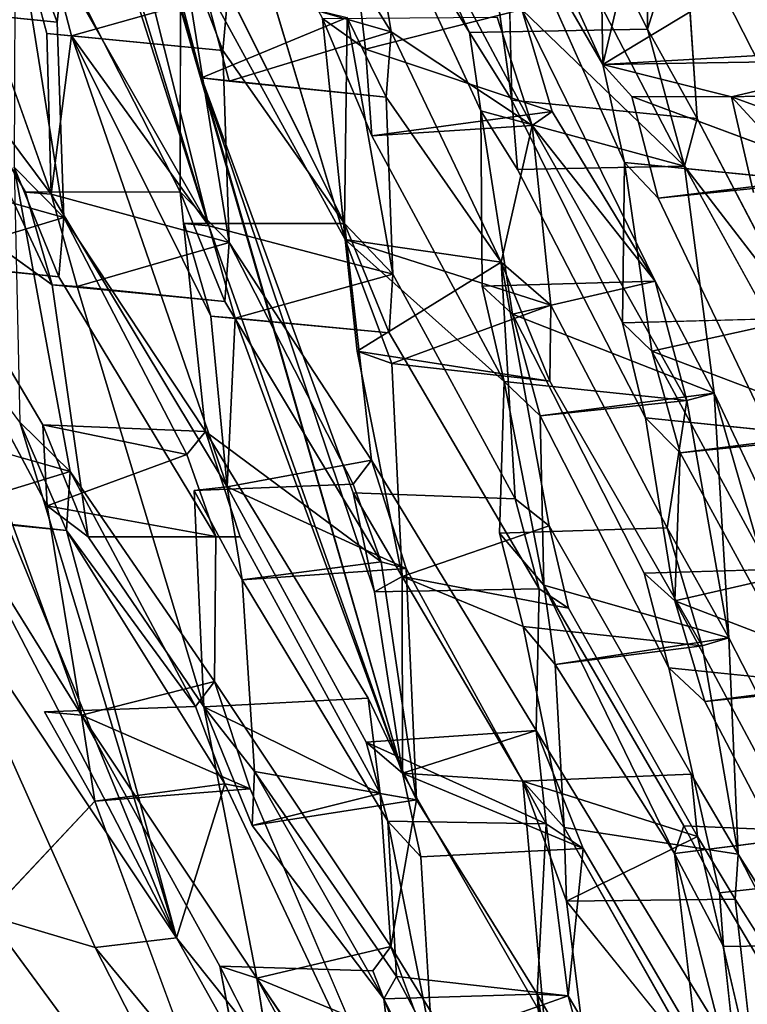
# Model space of a CAD drawing. Units: inches. Extents: x -10.4 to 10.2, y -10.1 to 10.2.
# Drawn here: x -8.9 to -7.8, y -6.4 to -5 of the extents above; entities that cross this region are included whole.
import ezdxf

# ---------------------------------------------------------------- set-up
doc = ezdxf.new("R2010")
doc.units = ezdxf.units.IN
doc.header["$MEASUREMENT"] = 0
doc.layers.add('SEAT-SEAT', color=5, linetype='Continuous')

msp = doc.modelspace()

# ---------------------------------------------------------------- linework, layer by layer
at = {"layer": 'SEAT-SEAT'}
for points in [[(-8.6076, -5.069, 28.1817), (-8.9155, -4.0152, 28.1942), (-8.8484, -4.2469, 28.1742)], [(-8.3231, -6.0553, 28.4379), (-8.9155, -4.0152, 28.1942), (-8.6076, -5.069, 28.1817)], [(-8.9155, -4.0152, 28.1942), (-8.3231, -6.0553, 28.4379), (-8.5974, -5.2791, 28.4145)], [(-8.9155, -4.0152, 28.1942), (-8.5974, -5.2791, 28.4145), (-8.8267, -4.526, 28.3878)], [(-8.6076, -5.069, 28.1817), (-8.8484, -4.2469, 28.1742), (-8.646, -4.923, 28.153)], [(-8.5974, -5.2791, 28.4145), (-8.7912, -4.6735, 28.4202), (-8.8267, -4.526, 28.3878)], [(-8.8209, -5.234, 29.2037), (-8.9779, -5.0238, 29.5323), (-9.0353, -4.6307, 29.2981)], [(-8.228, -5.0048, 26.5487), (-8.3705, -4.7719, 26.8449), (-8.4075, -4.624, 26.8121)], [(-8.4006, -4.6324, 28.1203), (-8.4034, -4.8999, 28.4291), (-8.339, -5.0042, 28.3089)], [(-8.7912, -4.6735, 28.4202), (-8.5974, -5.2791, 28.4145), (-8.8264, -4.8777, 28.7935)], [(-8.0393, -5.0503, 25.7759), (-8.2126, -4.6684, 26.0189), (-8.0432, -4.7911, 25.4122)], [(-8.0393, -5.0503, 25.7759), (-8.1747, -4.8163, 26.0522), (-8.2126, -4.6684, 26.0189)], [(-8.1281, -4.6987, 27.1219), (-7.9757, -5.0002, 26.9033), (-7.9766, -4.7234, 26.5656)], [(-8.4362, -4.985, 27.3938), (-8.4042, -5.2985, 27.685), (-8.5764, -4.7242, 27.6342)], [(-7.9757, -5.0002, 26.9033), (-7.9248, -4.8375, 26.4932), (-7.9766, -4.7234, 26.5656)], [(-8.2118, -5.1158, 26.6345), (-8.3705, -4.7719, 26.8449), (-8.228, -5.0048, 26.5487)], [(-7.9983, -4.8789, 25.3299), (-8.0393, -5.0503, 25.7759), (-8.0432, -4.7911, 25.4122)], [(-8.1682, -5.101, 26.4238), (-8.2085, -4.8104, 26.1946), (-8.1747, -4.8163, 26.0522)], [(-8.1747, -4.8163, 26.0522), (-8.0393, -5.0503, 25.7759), (-8.0085, -5.1891, 25.8444)], [(-8.8731, -5.1959, 30.4265), (-8.803, -5.2672, 30.2652), (-8.872, -4.8335, 30.0284)], [(-8.803, -5.2672, 30.2652), (-8.8121, -4.9901, 29.9891), (-8.872, -4.8335, 30.0284)], [(-7.9757, -5.0002, 26.9033), (-7.9057, -5.1267, 26.7811), (-7.9248, -4.8375, 26.4932)], [(-8.8264, -4.8777, 28.7935), (-8.5974, -5.2791, 28.4145), (-8.7922, -5.0098, 28.8218)], [(-8.7922, -5.0098, 28.8218), (-8.5699, -4.9467, 29.0856), (-8.8264, -4.8777, 28.7935)], [(-8.6375, -4.8737, 29.2472), (-8.6379, -5.231, 29.6498), (-8.5685, -5.3026, 29.4884)], [(-8.5775, -5.0303, 29.2079), (-8.6375, -4.8737, 29.2472), (-8.5685, -5.3026, 29.4884)], [(-7.8178, -4.916, 24.5039), (-8.0393, -5.0503, 25.7759), (-7.9983, -4.8789, 25.3299)], [(-8.4034, -4.8999, 28.4291), (-8.6076, -4.9271, 28.0071), (-8.339, -5.0042, 28.3089)], [(-9.0176, -4.9694, 29.6147), (-8.8121, -4.9901, 29.9891), (-8.8036, -4.9062, 29.867)], [(-8.6076, -5.069, 28.1817), (-8.646, -4.923, 28.153), (-8.4015, -4.9837, 28.5167)], [(-8.339, -5.0042, 28.3089), (-8.6076, -4.9271, 28.0071), (-8.5687, -5.074, 28.0393)], [(-7.8178, -4.916, 24.5039), (-7.5414, -5.0217, 23.2227), (-8.0393, -5.0503, 25.7759)], [(-8.7922, -5.0098, 28.8218), (-8.5775, -5.0303, 29.2079), (-8.5699, -4.9467, 29.0856)], [(-8.5775, -5.0303, 29.2079), (-8.4051, -5.2756, 28.8728), (-8.5699, -4.9467, 29.0856)], [(-9.0533, -4.9662, 29.7423), (-8.8121, -4.9901, 29.9891), (-9.0176, -4.9694, 29.6147)], [(-8.4015, -4.9837, 28.5167), (-8.3462, -5.0964, 28.4451), (-8.6076, -5.069, 28.1817)], [(-8.3368, -5.3476, 28.711), (-8.4015, -4.9837, 28.5167), (-8.4051, -5.2756, 28.8728)], [(-8.3368, -5.3476, 28.711), (-8.3462, -5.0964, 28.4451), (-8.4015, -4.9837, 28.5167)], [(-8.3755, -5.0284, 27.2011), (-8.1111, -5.1169, 27.5822), (-8.1537, -4.9724, 27.5707)], [(-8.1537, -4.9724, 27.5707), (-8.1111, -5.1169, 27.5822), (-7.965, -5.3577, 27.3211)], [(-8.8271, -5.0064, 28.9494), (-8.5775, -5.0303, 29.2079), (-8.7922, -5.0098, 28.8218)], [(-8.8209, -5.234, 29.2037), (-8.8271, -5.0064, 28.9494), (-8.7922, -5.0098, 28.8218)], [(-8.5714, -5.6491, 28.8062), (-8.8209, -5.234, 29.2037), (-8.7922, -5.0098, 28.8218)], [(-8.5944, -5.4074, 28.5715), (-8.5714, -5.6491, 28.8062), (-8.7922, -5.0098, 28.8218)], [(-8.339, -5.0042, 28.3089), (-8.5687, -5.074, 28.0393), (-8.3462, -5.0964, 28.4451)], [(-8.339, -5.0042, 28.3089), (-8.3462, -5.0964, 28.4451), (-8.1834, -5.3307, 28.1233)], [(-8.339, -5.0042, 28.3089), (-8.1834, -5.3307, 28.1233), (-8.1393, -5.1367, 27.7153)], [(-9.047, -5.1988, 29.992), (-8.9779, -5.0238, 29.5323), (-8.8195, -5.3627, 29.3594)], [(-8.9779, -5.0238, 29.5323), (-8.857, -5.2314, 29.3347), (-8.8195, -5.3627, 29.3594)], [(-8.857, -5.2314, 29.3347), (-8.9779, -5.0238, 29.5323), (-8.8209, -5.234, 29.2037)], [(-8.0393, -5.0503, 25.7759), (-7.5414, -5.0217, 23.2227), (-7.8569, -5.0962, 24.9871)], [(-7.5414, -5.0217, 23.2227), (-7.6865, -5.1581, 24.2361), (-7.8569, -5.0962, 24.9871)], [(-8.3755, -5.0284, 27.2011), (-8.3666, -5.1513, 27.3326), (-8.1111, -5.1169, 27.5822)], [(-7.9979, -5.0957, 25.6541), (-8.0393, -5.0503, 25.7759), (-7.8569, -5.0962, 24.9871)], [(-8.6076, -5.069, 28.1817), (-8.3626, -5.798, 28.217), (-8.3231, -6.0553, 28.4379)], [(-8.3929, -5.6578, 28.1361), (-8.3626, -5.798, 28.217), (-8.6076, -5.069, 28.1817)], [(-8.3462, -5.0964, 28.4451), (-8.5687, -5.074, 28.0393), (-8.6076, -5.069, 28.1817)], [(-9.0401, -5.3211, 31.1389), (-9.265, -5.0909, 31.5975), (-8.6433, -6.2885, 30.9324)], [(-9.0096, -5.7392, 31.3363), (-8.6433, -6.2885, 30.9324), (-9.265, -5.0909, 31.5975)], [(-7.6968, -5.2078, 26.0201), (-7.9979, -5.0957, 25.6541), (-7.9608, -5.2397, 25.7055)], [(-7.818, -5.138, 24.8641), (-7.5837, -5.0897, 25.3641), (-7.8569, -5.0962, 24.9871)], [(-7.8569, -5.0962, 24.9871), (-7.6865, -5.1581, 24.2361), (-7.818, -5.138, 24.8641)], [(-8.1111, -5.1169, 27.5822), (-8.3666, -5.1513, 27.3326), (-8.1393, -5.1367, 27.7153)], [(-8.1602, -5.1991, 26.5321), (-8.2118, -5.1158, 26.6345), (-7.9235, -5.1945, 26.9421)], [(-8.2101, -5.3645, 26.9831), (-8.2118, -5.1158, 26.6345), (-8.1672, -5.4045, 26.8601)], [(-8.1111, -5.1169, 27.5822), (-8.1393, -5.1367, 27.7153), (-7.965, -5.3577, 27.3211)], [(-8.1129, -5.3917, 27.9333), (-8.1393, -5.1367, 27.7153), (-8.1834, -5.3307, 28.1233)], [(-8.1393, -5.1367, 27.7153), (-7.9199, -5.5266, 27.3678), (-7.965, -5.3577, 27.3211)], [(-7.7575, -5.4098, 26.5566), (-7.9057, -5.1267, 26.7811), (-7.9235, -5.1945, 26.9421)], [(-7.9695, -5.4569, 26.0836), (-8.0112, -5.4165, 26.2066), (-8.0085, -5.1891, 25.8444)], [(-7.9608, -5.2397, 25.7055), (-8.0085, -5.1891, 25.8444), (-7.733, -5.2165, 26.1868)], [(-9.0109, -5.33, 30.0196), (-8.803, -5.2672, 30.2652), (-9.047, -5.1988, 29.992)], [(-8.794, -5.6272, 30.6573), (-8.8731, -5.1959, 30.4265), (-8.8654, -5.5573, 30.8187)], [(-7.7115, -5.5786, 26.6035), (-7.7575, -5.4098, 26.5566), (-7.9235, -5.1945, 26.9421)], [(-7.6968, -5.2078, 26.0201), (-7.9608, -5.2397, 25.7055), (-7.733, -5.2165, 26.1868)], [(-8.7842, -5.3652, 29.2319), (-8.5685, -5.3026, 29.4884), (-8.8209, -5.234, 29.2037)], [(-9.0109, -5.33, 30.0196), (-8.8099, -5.3512, 30.387), (-8.803, -5.2672, 30.2652)], [(-8.6019, -5.5709, 29.9282), (-8.803, -5.2672, 30.2652), (-8.6285, -5.6033, 30.0594)], [(-8.5602, -5.41, 28.4435), (-8.3368, -5.3476, 28.711), (-8.5974, -5.2791, 28.4145)], [(-8.5974, -5.2791, 28.4145), (-8.3231, -6.0553, 28.4379), (-8.5602, -5.41, 28.4435)], [(-8.7842, -5.3652, 29.2319), (-8.5746, -5.3863, 29.6103), (-8.5685, -5.3026, 29.4884)], [(-8.3928, -5.6456, 29.2838), (-8.367, -5.6114, 29.1492), (-8.5685, -5.3026, 29.4884)], [(-8.1834, -5.3307, 28.1233), (-8.3871, -5.4567, 27.8326), (-8.4042, -5.2985, 27.685)], [(-8.1129, -5.3917, 27.9333), (-8.4042, -5.2985, 27.685), (-8.338, -5.4743, 27.6624)], [(-8.1834, -5.3307, 28.1233), (-8.4042, -5.2985, 27.685), (-8.1129, -5.3917, 27.9333)], [(-9.0469, -5.3277, 30.1471), (-8.8099, -5.3512, 30.387), (-9.0109, -5.33, 30.0196)], [(-9.0401, -5.3211, 31.1389), (-8.6433, -6.2885, 30.9324), (-8.8654, -5.5573, 30.8187)], [(-8.7776, -5.9731, 30.0054), (-9.0349, -5.5592, 30.3902), (-9.0109, -5.33, 30.0196)], [(-8.8267, -5.6759, 29.787), (-8.7776, -5.9731, 30.0054), (-9.0109, -5.33, 30.0196)], [(-8.3871, -5.4567, 27.8326), (-8.1834, -5.3307, 28.1233), (-8.1144, -5.4994, 28.0796)], [(-8.115, -5.7046, 28.3502), (-8.1834, -5.3307, 28.1233), (-8.1634, -5.6662, 28.4788)], [(-8.5602, -5.41, 28.4435), (-8.3418, -5.4309, 28.8332), (-8.3368, -5.3476, 28.711)], [(-8.1672, -5.4045, 26.8601), (-7.965, -5.3577, 27.3211), (-8.2101, -5.3645, 26.9831)], [(-8.1672, -5.4045, 26.8601), (-7.8814, -5.5163, 27.2013), (-7.965, -5.3577, 27.3211)], [(-8.8195, -5.3627, 29.3594), (-8.5746, -5.3863, 29.6103), (-8.7842, -5.3652, 29.2319)], [(-8.1129, -5.3917, 27.9333), (-8.338, -5.4743, 27.6624), (-8.1144, -5.4994, 28.0796)], [(-8.5944, -5.4074, 28.5715), (-8.3418, -5.4309, 28.8332), (-8.5602, -5.41, 28.4435)], [(-8.5602, -5.41, 28.4435), (-8.5714, -5.6491, 28.8062), (-8.5944, -5.4074, 28.5715)], [(-7.8814, -5.5163, 27.2013), (-8.1672, -5.4045, 26.8601), (-8.1281, -5.5487, 26.9103)], [(-7.9695, -5.4569, 26.0836), (-7.7575, -5.4098, 26.5566), (-8.0112, -5.4165, 26.2066)], [(-7.7575, -5.4098, 26.5566), (-7.9695, -5.4569, 26.0836), (-7.6748, -5.5688, 26.4369)], [(-8.3871, -5.4567, 27.8326), (-8.338, -5.4743, 27.6624), (-8.3234, -5.7764, 28.034)], [(-8.1144, -5.4994, 28.0796), (-8.338, -5.4743, 27.6624), (-8.3871, -5.4567, 27.8326)], [(-7.6748, -5.5688, 26.4369), (-7.9695, -5.4569, 26.0836), (-7.9295, -5.6008, 26.1342)], [(-8.1226, -5.7888, 27.2493), (-8.1855, -5.7147, 27.3963), (-8.1789, -5.4997, 27.0487)], [(-8.1281, -5.5487, 26.9103), (-8.1789, -5.4997, 27.0487), (-7.9199, -5.5266, 27.3678)], [(-8.1789, -5.4997, 27.0487), (-8.1281, -5.5487, 26.9103), (-8.1226, -5.7888, 27.2493)], [(-8.1281, -5.5487, 26.9103), (-7.9199, -5.5266, 27.3678), (-7.8814, -5.5163, 27.2013)], [(-7.8607, -5.8632, 27.6023), (-7.9199, -5.5266, 27.3678), (-7.9479, -5.7072, 27.7232)], [(-7.8607, -5.8632, 27.6023), (-7.8814, -5.5163, 27.2013), (-7.9199, -5.5266, 27.3678)], [(-7.9295, -5.6008, 26.1342), (-7.9789, -5.5515, 26.2729), (-7.7115, -5.5786, 26.6035)], [(-7.9373, -5.8107, 26.5056), (-7.9789, -5.5515, 26.2729), (-7.9295, -5.6008, 26.1342)], [(-8.9963, -5.6895, 30.4177), (-8.794, -5.6272, 30.6573), (-9.0349, -5.5592, 30.3902)], [(-8.8654, -5.5573, 30.8187), (-8.6433, -6.2885, 30.9324), (-8.7992, -5.7113, 30.7788)], [(-8.6285, -5.6033, 30.0594), (-8.8328, -5.5612, 29.6623), (-8.6019, -5.5709, 29.9282)], [(-8.6285, -5.6033, 30.0594), (-8.8267, -5.6759, 29.787), (-8.8328, -5.5612, 29.6623)], [(-7.7115, -5.5786, 26.6035), (-7.6748, -5.5688, 26.4369), (-7.9295, -5.6008, 26.1342)], [(-8.6285, -5.6033, 30.0594), (-8.5874, -5.7198, 30.0606), (-8.8267, -5.6759, 29.787)], [(-8.5714, -5.6491, 28.8062), (-8.3176, -5.7651, 29.1673), (-8.367, -5.6114, 29.1492)], [(-8.9963, -5.6895, 30.4177), (-8.7992, -5.7113, 30.7788), (-8.794, -5.6272, 30.6573)], [(-8.6164, -5.9608, 30.4656), (-8.794, -5.6272, 30.6573), (-8.7992, -5.7113, 30.7788)], [(-8.794, -5.6272, 30.6573), (-8.6164, -5.9608, 30.4656), (-8.5896, -5.9254, 30.3282)], [(-8.55, -5.7812, 28.9091), (-8.3176, -5.7651, 29.1673), (-8.5714, -5.6491, 28.8062)], [(-9.0325, -5.6882, 30.545), (-8.7992, -5.7113, 30.7788), (-8.9963, -5.6895, 30.4177)], [(-8.0878, -5.8213, 28.4056), (-8.115, -5.7046, 28.3502), (-8.3234, -5.7764, 28.034)], [(-8.7992, -5.7113, 30.7788), (-8.6433, -6.2885, 30.9324), (-8.5746, -6.0702, 30.4632)], [(-8.6164, -5.9608, 30.4656), (-8.7992, -5.7113, 30.7788), (-8.5746, -6.0702, 30.4632)], [(-8.9112, -6.257, 30.9024), (-8.7586, -6.3026, 30.952), (-9.0096, -5.7392, 31.3363)], [(-8.7586, -6.3026, 30.952), (-8.6433, -6.2885, 30.9324), (-9.0096, -5.7392, 31.3363)], [(-8.55, -5.7812, 28.9091), (-8.353, -5.7555, 29.282), (-8.3176, -5.7651, 29.1673)], [(-8.3176, -5.7651, 29.1673), (-8.353, -5.7555, 29.282), (-8.3032, -6.0929, 29.5489)], [(-7.9804, -5.7715, 26.6286), (-7.9373, -5.8107, 26.5056), (-7.735, -5.7647, 26.9674)], [(-7.735, -5.7647, 26.9674), (-7.9373, -5.8107, 26.5056), (-7.6487, -5.9217, 26.8478)], [(-8.3231, -6.0553, 28.4379), (-8.3626, -5.798, 28.217), (-8.3234, -5.7764, 28.034)], [(-8.1523, -6.0666, 27.796), (-8.3231, -6.0553, 28.4379), (-8.3234, -5.7764, 28.034)], [(-8.1066, -5.901, 27.3564), (-8.1226, -5.7888, 27.2493), (-7.9378, -6.169, 27.0891)], [(-8.1226, -5.7888, 27.2493), (-8.1066, -5.901, 27.3564), (-7.8607, -5.8632, 27.6023)], [(-7.9378, -6.169, 27.0891), (-8.1226, -5.7888, 27.2493), (-7.9242, -6.1299, 26.9695)], [(-7.6487, -5.9217, 26.8478), (-7.9373, -5.8107, 26.5056), (-7.8948, -5.9538, 26.5561)], [(-8.1066, -5.901, 27.3564), (-8.152, -5.8472, 27.4586), (-7.8986, -5.8748, 27.7655)], [(-8.0939, -6.132, 27.6639), (-8.152, -5.8472, 27.4586), (-8.1066, -5.901, 27.3564)], [(-7.8607, -5.8632, 27.6023), (-8.1066, -5.901, 27.3564), (-7.8986, -5.8748, 27.7655)], [(-7.8473, -6.1701, 27.9931), (-7.8607, -5.8632, 27.6023), (-7.8986, -5.8748, 27.7655)], [(-7.8948, -5.9538, 26.5561), (-7.9458, -5.9057, 26.6946), (-7.6859, -5.9325, 27.0142)], [(-8.7776, -5.9731, 30.0054), (-8.5388, -6.0774, 30.3498), (-8.5896, -5.9254, 30.3282)], [(-7.8948, -5.9538, 26.5561), (-7.6859, -5.9325, 27.0142), (-7.6487, -5.9217, 26.8478)], [(-8.6044, -5.9609, 29.3599), (-8.3718, -5.9489, 29.6006), (-8.3546, -6.084, 29.7182)], [(-8.6044, -5.9609, 29.3599), (-8.3546, -6.084, 29.7182), (-8.5358, -6.1296, 29.3462)], [(-8.7776, -5.9731, 30.0054), (-8.5295, -6.3461, 29.6345), (-8.5816, -6.3289, 29.8007)], [(-8.5388, -6.0774, 30.3498), (-8.7776, -5.9731, 30.0054), (-8.7591, -6.0947, 30.1074)], [(-8.1337, -5.9946, 28.81), (-8.1194, -6.1272, 28.9399), (-8.3746, -6.0113, 28.5727)], [(-8.3746, -6.0113, 28.5727), (-8.3231, -6.0553, 28.4379), (-8.1337, -5.9946, 28.81)], [(-8.1337, -5.9946, 28.81), (-8.3231, -6.0553, 28.4379), (-8.0669, -6.1622, 28.7983)], [(-8.344, -6.1232, 28.6211), (-8.3746, -6.0113, 28.5727), (-8.1194, -6.1272, 28.9399)], [(-8.5329, -6.0526, 29.2249), (-8.3495, -6.3753, 29.0183), (-8.5358, -6.1296, 29.3462)], [(-8.5358, -6.1296, 29.3462), (-8.3032, -6.0929, 29.5489), (-8.5329, -6.0526, 29.2249)], [(-8.5329, -6.0526, 29.2249), (-8.3317, -6.3433, 28.9041), (-8.3495, -6.3753, 29.0183)], [(-8.1223, -6.4047, 28.2053), (-8.3231, -6.0553, 28.4379), (-8.1523, -6.0666, 27.796)], [(-8.3231, -6.0553, 28.4379), (-8.297, -6.1738, 28.5185), (-8.0669, -6.1622, 28.7983)], [(-7.9139, -6.0565, 28.0818), (-7.9052, -6.1448, 28.1747), (-8.1523, -6.0666, 27.796)], [(-8.7591, -6.0947, 30.1074), (-8.5746, -6.0702, 30.4632), (-8.5388, -6.0774, 30.3498)], [(-8.2228, -6.8168, 30.2687), (-8.5746, -6.0702, 30.4632), (-8.6433, -6.2885, 30.9324)], [(-8.5388, -6.0774, 30.3498), (-8.5746, -6.0702, 30.4632), (-8.2228, -6.8168, 30.2687)], [(-8.0904, -6.2365, 27.8157), (-8.1523, -6.0666, 27.796), (-7.9052, -6.1448, 28.1747)], [(-8.3546, -6.084, 29.7182), (-8.3032, -6.0929, 29.5489), (-8.5358, -6.1296, 29.3462)], [(-8.3393, -6.3009, 29.9596), (-8.3032, -6.0929, 29.5489), (-8.3546, -6.084, 29.7182)], [(-8.9112, -6.257, 30.9024), (-8.7591, -6.0947, 30.1074), (-8.4862, -6.8345, 30.245)], [(-8.344, -6.1232, 28.6211), (-8.297, -6.1738, 28.5185), (-8.2808, -6.4389, 28.859)], [(-8.3317, -6.3433, 28.9041), (-8.344, -6.1232, 28.6211), (-8.2808, -6.4389, 28.859)], [(-8.0884, -6.3709, 29.1713), (-8.1194, -6.1272, 28.9399), (-8.1322, -6.3684, 29.3235)], [(-8.0884, -6.3709, 29.1713), (-8.0669, -6.1622, 28.7983), (-8.1194, -6.1272, 28.9399)], [(-8.0939, -6.132, 27.6639), (-7.9024, -6.4707, 27.447), (-8.0904, -6.2365, 27.8157)], [(-7.7024, -6.1393, 27.3889), (-7.9378, -6.169, 27.0891), (-7.9242, -6.1299, 26.9695)], [(-7.9052, -6.1448, 28.1747), (-7.8516, -6.2338, 28.1036), (-8.0904, -6.2365, 27.8157)], [(-7.9052, -6.1448, 28.1747), (-7.8209, -6.5068, 28.3944), (-7.8516, -6.2338, 28.1036)], [(-7.9378, -6.169, 27.0891), (-7.8681, -6.3012, 27.0216), (-7.8433, -6.5353, 27.3149)], [(-7.9024, -6.4707, 27.447), (-7.9378, -6.169, 27.0891), (-7.8433, -6.5353, 27.3149)], [(-7.8473, -6.1701, 27.9931), (-7.8516, -6.2338, 28.1036), (-7.6537, -6.5479, 27.8256)], [(-7.6647, -6.4605, 27.7329), (-7.8473, -6.1701, 27.9931), (-7.6537, -6.5479, 27.8256)], [(-8.4862, -6.8345, 30.245), (-8.7586, -6.3026, 30.952), (-8.9112, -6.257, 30.9024)], [(-8.376, -6.7659, 30.4245), (-8.6433, -6.2885, 30.9324), (-8.7586, -6.3026, 30.952)], [(-8.376, -6.7659, 30.4245), (-8.2228, -6.8168, 30.2687), (-8.6433, -6.2885, 30.9324)], [(-8.4862, -6.8345, 30.245), (-8.376, -6.7659, 30.4245), (-8.7586, -6.3026, 30.952)], [(-8.5295, -6.3461, 29.6345), (-8.2857, -6.4464, 29.9748), (-8.3393, -6.3009, 29.9596)], [(-8.5816, -6.3289, 29.8007), (-8.5093, -6.4731, 29.7504), (-8.4862, -6.8345, 30.245)], [(-8.2857, -6.4464, 29.9748), (-8.5295, -6.3461, 29.6345), (-8.5093, -6.4731, 29.7504)], [(-8.5295, -6.3461, 29.6345), (-8.3128, -6.6652, 29.3271), (-8.3153, -6.7408, 29.4534)], [(-8.0884, -6.3709, 29.1713), (-8.3317, -6.3433, 28.9041), (-8.2808, -6.4389, 28.859)], [(-8.2808, -6.4389, 28.859), (-8.0499, -6.5097, 29.2344), (-8.0884, -6.3709, 29.1713)], [(-8.1322, -6.3684, 29.3235), (-8.1115, -6.6729, 29.6903), (-8.0748, -6.6872, 29.582)]]:
    msp.add_3dface(points, dxfattribs=at)
for points, invisible_edges in [([(-8.228, -5.0048, 26.5487), (-8.4075, -4.624, 26.8121), (-8.3877, -4.4296, 26.4852)], 12), ([(-8.2085, -4.8104, 26.1946), (-8.228, -5.0048, 26.5487), (-8.3877, -4.4296, 26.4852)], 3), ([(-8.8271, -5.0064, 28.9494), (-8.8209, -5.234, 29.2037), (-9.0353, -4.6307, 29.2981)], 12), ([(-9.0353, -4.6307, 29.2981), (-8.862, -4.8742, 28.9246), (-8.8271, -5.0064, 28.9494)], 13), ([(-8.4006, -4.6324, 28.1203), (-8.339, -5.0042, 28.3089), (-8.3479, -4.746, 28.0488)], 2), ([(-7.9757, -5.0002, 26.9033), (-8.1281, -4.6987, 27.1219), (-8.1316, -4.7933, 27.2723)], 12), ([(-8.4042, -5.2985, 27.685), (-8.6076, -4.9271, 28.0071), (-8.5764, -4.7242, 27.6342)], 2), ([(-8.3479, -4.746, 28.0488), (-8.339, -5.0042, 28.3089), (-8.1393, -5.1367, 27.7153)], 1), ([(-8.1393, -5.1367, 27.7153), (-8.1889, -4.983, 27.7193), (-8.3479, -4.746, 28.0488)], 2), ([(-7.9248, -4.8375, 26.4932), (-7.7758, -5.0462, 26.1392), (-7.9195, -4.7465, 26.3561)], 1), ([(-7.9195, -4.7465, 26.3561), (-7.7758, -5.0462, 26.1392), (-7.7319, -4.8809, 25.7328)], 2), ([(-8.406, -4.7662, 26.9871), (-8.3755, -5.0284, 27.2011), (-8.4362, -4.985, 27.3938)], 12), ([(-8.3705, -4.7719, 26.8449), (-8.3755, -5.0284, 27.2011), (-8.406, -4.7662, 26.9871)], 1), ([(-8.2101, -5.3645, 26.9831), (-8.3755, -5.0284, 27.2011), (-8.3705, -4.7719, 26.8449)], 15), ([(-8.2118, -5.1158, 26.6345), (-8.2101, -5.3645, 26.9831), (-8.3705, -4.7719, 26.8449)], 2), ([(-8.1316, -4.7933, 27.2723), (-8.1537, -4.9724, 27.5707), (-7.9235, -5.1945, 26.9421)], 1), ([(-7.9757, -5.0002, 26.9033), (-8.1316, -4.7933, 27.2723), (-7.9235, -5.1945, 26.9421)], 1), ([(-8.1682, -5.101, 26.4238), (-8.228, -5.0048, 26.5487), (-8.2085, -4.8104, 26.1946)], 2), ([(-8.1682, -5.101, 26.4238), (-8.1747, -4.8163, 26.0522), (-8.0085, -5.1891, 25.8444)], 12), ([(-8.8121, -4.9901, 29.9891), (-9.0533, -4.9662, 29.7423), (-8.872, -4.8335, 30.0284)], 2), ([(-7.9248, -4.8375, 26.4932), (-7.9057, -5.1267, 26.7811), (-7.733, -5.2165, 26.1868)], 2), ([(-7.9248, -4.8375, 26.4932), (-7.733, -5.2165, 26.1868), (-7.7758, -5.0462, 26.1392)], 12), ([(-8.8271, -5.0064, 28.9494), (-8.862, -4.8742, 28.9246), (-8.6375, -4.8737, 29.2472)], 12), ([(-8.5775, -5.0303, 29.2079), (-8.8271, -5.0064, 28.9494), (-8.6375, -4.8737, 29.2472)], 2), ([(-8.8036, -4.9062, 29.867), (-8.6379, -5.231, 29.6498), (-8.6375, -4.8737, 29.2472)], 12), ([(-8.8121, -4.9901, 29.9891), (-8.6379, -5.231, 29.6498), (-8.8036, -4.9062, 29.867)], 1), ([(-8.4042, -5.2985, 27.685), (-8.5687, -5.074, 28.0393), (-8.6076, -4.9271, 28.0071)], 1), ([(-8.4051, -5.2756, 28.8728), (-8.4015, -4.9837, 28.5167), (-8.5699, -4.9467, 29.0856)], 2), ([(-8.3755, -5.0284, 27.2011), (-8.1537, -4.9724, 27.5707), (-8.4362, -4.985, 27.3938)], 2), ([(-8.4362, -4.985, 27.3938), (-8.1889, -4.983, 27.7193), (-8.1393, -5.1367, 27.7153)], 12), ([(-8.1537, -4.9724, 27.5707), (-7.965, -5.3577, 27.3211), (-7.9235, -5.1945, 26.9421)], 2), ([(-8.8121, -4.9901, 29.9891), (-8.803, -5.2672, 30.2652), (-8.6379, -5.231, 29.6498)], 14), ([(-8.4362, -4.985, 27.3938), (-8.3666, -5.1513, 27.3326), (-8.4042, -5.2985, 27.685)], 2), ([(-8.1393, -5.1367, 27.7153), (-8.3666, -5.1513, 27.3326), (-8.4362, -4.985, 27.3938)], 12), ([(-8.5944, -5.4074, 28.5715), (-8.7922, -5.0098, 28.8218), (-8.6325, -5.276, 28.5464)], 2), ([(-8.6325, -5.276, 28.5464), (-8.7922, -5.0098, 28.8218), (-8.5974, -5.2791, 28.4145)], 1), ([(-8.2118, -5.1158, 26.6345), (-8.228, -5.0048, 26.5487), (-7.9757, -5.0002, 26.9033)], 12), ([(-8.228, -5.0048, 26.5487), (-8.1682, -5.101, 26.4238), (-7.9757, -5.0002, 26.9033)], 2), ([(-8.2118, -5.1158, 26.6345), (-7.9757, -5.0002, 26.9033), (-7.9235, -5.1945, 26.9421)], 1), ([(-8.1682, -5.101, 26.4238), (-7.9057, -5.1267, 26.7811), (-7.9757, -5.0002, 26.9033)], 12), ([(-8.4051, -5.2756, 28.8728), (-8.5775, -5.0303, 29.2079), (-8.5685, -5.3026, 29.4884)], 12), ([(-8.3666, -5.1513, 27.3326), (-8.3755, -5.0284, 27.2011), (-8.2101, -5.3645, 26.9831)], 14), ([(-8.0085, -5.1891, 25.8444), (-8.0393, -5.0503, 25.7759), (-7.7758, -5.0462, 26.1392)], 12), ([(-7.9979, -5.0957, 25.6541), (-7.7758, -5.0462, 26.1392), (-8.0393, -5.0503, 25.7759)], 1), ([(-7.733, -5.2165, 26.1868), (-8.0085, -5.1891, 25.8444), (-7.7758, -5.0462, 26.1392)], 2), ([(-7.7758, -5.0462, 26.1392), (-7.9979, -5.0957, 25.6541), (-7.6968, -5.2078, 26.0201)], 1), ([(-8.5687, -5.074, 28.0393), (-8.3929, -5.6578, 28.1361), (-8.6076, -5.069, 28.1817)], 1), ([(-8.3871, -5.4567, 27.8326), (-8.3929, -5.6578, 28.1361), (-8.5687, -5.074, 28.0393)], 15), ([(-8.3871, -5.4567, 27.8326), (-8.5687, -5.074, 28.0393), (-8.4042, -5.2985, 27.685)], 3), ([(-7.9979, -5.0957, 25.6541), (-7.8256, -5.2318, 25.0549), (-7.8228, -5.4647, 25.4264)], 15), ([(-7.9608, -5.2397, 25.7055), (-7.9979, -5.0957, 25.6541), (-7.8228, -5.4647, 25.4264)], 14), ([(-7.8256, -5.2318, 25.0549), (-7.9979, -5.0957, 25.6541), (-7.8569, -5.0962, 24.9871)], 1), ([(-7.8256, -5.2318, 25.0549), (-7.8569, -5.0962, 24.9871), (-7.5837, -5.0897, 25.3641)], 12), ([(-8.3462, -5.0964, 28.4451), (-8.3368, -5.3476, 28.711), (-8.1834, -5.3307, 28.1233)], 2), ([(-8.0112, -5.4165, 26.2066), (-8.1682, -5.101, 26.4238), (-8.0085, -5.1891, 25.8444)], 2), ([(-8.0112, -5.4165, 26.2066), (-8.1602, -5.1991, 26.5321), (-8.1682, -5.101, 26.4238)], 1), ([(-8.1602, -5.1991, 26.5321), (-7.9057, -5.1267, 26.7811), (-8.1682, -5.101, 26.4238)], 1), ([(-8.1672, -5.4045, 26.8601), (-8.2118, -5.1158, 26.6345), (-8.1602, -5.1991, 26.5321)], 12), ([(-7.9057, -5.1267, 26.7811), (-8.1602, -5.1991, 26.5321), (-7.9235, -5.1945, 26.9421)], 1), ([(-8.1393, -5.1367, 27.7153), (-8.1129, -5.3917, 27.9333), (-7.9199, -5.5266, 27.3678)], 2), ([(-7.9057, -5.1267, 26.7811), (-7.7575, -5.4098, 26.5566), (-7.733, -5.2165, 26.1868)], 12), ([(-8.1789, -5.4997, 27.0487), (-8.4042, -5.2985, 27.685), (-8.3666, -5.1513, 27.3326)], 2), ([(-8.2101, -5.3645, 26.9831), (-8.1789, -5.4997, 27.0487), (-8.3666, -5.1513, 27.3326)], 12), ([(-7.9695, -5.4569, 26.0836), (-8.0085, -5.1891, 25.8444), (-7.9608, -5.2397, 25.7055)], 12), ([(-9.047, -5.1988, 29.992), (-8.803, -5.2672, 30.2652), (-8.8731, -5.1959, 30.4265)], 12), ([(-8.8328, -5.5612, 29.6623), (-9.047, -5.1988, 29.992), (-8.8195, -5.3627, 29.3594)], 12), ([(-8.8328, -5.5612, 29.6623), (-9.0109, -5.33, 30.0196), (-9.047, -5.1988, 29.992)], 1), ([(-8.8099, -5.3512, 30.387), (-9.0469, -5.3277, 30.1471), (-8.8731, -5.1959, 30.4265)], 2), ([(-8.8731, -5.1959, 30.4265), (-8.794, -5.6272, 30.6573), (-8.8099, -5.3512, 30.387)], 2), ([(-8.1672, -5.4045, 26.8601), (-8.1602, -5.1991, 26.5321), (-7.9789, -5.5515, 26.2729)], 13), ([(-8.1602, -5.1991, 26.5321), (-8.0112, -5.4165, 26.2066), (-7.9789, -5.5515, 26.2729)], 1), ([(-7.8814, -5.5163, 27.2013), (-7.9235, -5.1945, 26.9421), (-7.965, -5.3577, 27.3211)], 2), ([(-7.9235, -5.1945, 26.9421), (-7.8814, -5.5163, 27.2013), (-7.7115, -5.5786, 26.6035)], 2), ([(-8.8195, -5.3627, 29.3594), (-8.857, -5.2314, 29.3347), (-8.6379, -5.231, 29.6498)], 12), ([(-8.857, -5.2314, 29.3347), (-8.8209, -5.234, 29.2037), (-8.6379, -5.231, 29.6498)], 2), ([(-8.8209, -5.234, 29.2037), (-8.5685, -5.3026, 29.4884), (-8.6379, -5.231, 29.6498)], 12), ([(-8.8209, -5.234, 29.2037), (-8.5714, -5.6491, 28.8062), (-8.7842, -5.3652, 29.2319)], 2), ([(-8.5746, -5.3863, 29.6103), (-8.8195, -5.3627, 29.3594), (-8.6379, -5.231, 29.6498)], 2), ([(-8.803, -5.2672, 30.2652), (-8.6019, -5.5709, 29.9282), (-8.6379, -5.231, 29.6498)], 12), ([(-8.6379, -5.231, 29.6498), (-8.6019, -5.5709, 29.9282), (-8.5746, -5.3863, 29.6103)], 2), ([(-7.7893, -5.5995, 25.4936), (-7.9695, -5.4569, 26.0836), (-7.9608, -5.2397, 25.7055)], 3), ([(-7.8228, -5.4647, 25.4264), (-7.7893, -5.5995, 25.4936), (-7.9608, -5.2397, 25.7055)], 12), ([(-8.8099, -5.3512, 30.387), (-8.6285, -5.6033, 30.0594), (-8.803, -5.2672, 30.2652)], 1), ([(-8.5944, -5.4074, 28.5715), (-8.6325, -5.276, 28.5464), (-8.4051, -5.2756, 28.8728)], 12), ([(-8.6325, -5.276, 28.5464), (-8.5974, -5.2791, 28.4145), (-8.4051, -5.2756, 28.8728)], 2), ([(-8.5974, -5.2791, 28.4145), (-8.3368, -5.3476, 28.711), (-8.4051, -5.2756, 28.8728)], 12), ([(-8.5944, -5.4074, 28.5715), (-8.4051, -5.2756, 28.8728), (-8.3418, -5.4309, 28.8332)], 1), ([(-8.367, -5.6114, 29.1492), (-8.4051, -5.2756, 28.8728), (-8.5685, -5.3026, 29.4884)], 2), ([(-8.4051, -5.2756, 28.8728), (-8.367, -5.6114, 29.1492), (-8.3418, -5.4309, 28.8332)], 2), ([(-8.3928, -5.6456, 29.2838), (-8.5685, -5.3026, 29.4884), (-8.5746, -5.3863, 29.6103)], 12), ([(-8.1789, -5.4997, 27.0487), (-8.338, -5.4743, 27.6624), (-8.4042, -5.2985, 27.685)], 1), ([(-8.8328, -5.5612, 29.6623), (-8.8267, -5.6759, 29.787), (-9.0109, -5.33, 30.0196)], 12), ([(-8.3368, -5.3476, 28.711), (-8.1634, -5.6662, 28.4788), (-8.1834, -5.3307, 28.1233)], 12), ([(-8.115, -5.7046, 28.3502), (-8.1144, -5.4994, 28.0796), (-8.1834, -5.3307, 28.1233)], 1), ([(-8.5874, -5.7198, 30.0606), (-8.8099, -5.3512, 30.387), (-8.794, -5.6272, 30.6573)], 14), ([(-8.5874, -5.7198, 30.0606), (-8.6285, -5.6033, 30.0594), (-8.8099, -5.3512, 30.387)], 2), ([(-8.1634, -5.6662, 28.4788), (-8.3368, -5.3476, 28.711), (-8.3418, -5.4309, 28.8332)], 12), ([(-8.1789, -5.4997, 27.0487), (-8.2101, -5.3645, 26.9831), (-7.965, -5.3577, 27.3211)], 12), ([(-7.9199, -5.5266, 27.3678), (-8.1789, -5.4997, 27.0487), (-7.965, -5.3577, 27.3211)], 2), ([(-8.8195, -5.3627, 29.3594), (-8.7685, -5.7201, 29.6338), (-8.8328, -5.5612, 29.6623)], 12), ([(-8.7842, -5.3652, 29.2319), (-8.7685, -5.7201, 29.6338), (-8.8195, -5.3627, 29.3594)], 1), ([(-8.7685, -5.7201, 29.6338), (-8.7842, -5.3652, 29.2319), (-8.6044, -5.9609, 29.3599)], 1), ([(-8.7842, -5.3652, 29.2319), (-8.6183, -5.6545, 28.9907), (-8.6044, -5.9609, 29.3599)], 1), ([(-8.5714, -5.6491, 28.8062), (-8.6183, -5.6545, 28.9907), (-8.7842, -5.3652, 29.2319)], 14), ([(-8.5746, -5.3863, 29.6103), (-8.6019, -5.5709, 29.9282), (-8.353, -5.7555, 29.282)], 1), ([(-8.3928, -5.6456, 29.2838), (-8.5746, -5.3863, 29.6103), (-8.353, -5.7555, 29.282)], 1), ([(-8.1144, -5.4994, 28.0796), (-7.9479, -5.7072, 27.7232), (-8.1129, -5.3917, 27.9333)], 1), ([(-8.1129, -5.3917, 27.9333), (-7.9479, -5.7072, 27.7232), (-7.9199, -5.5266, 27.3678)], 12), ([(-8.5714, -5.6491, 28.8062), (-8.5602, -5.41, 28.4435), (-8.3746, -6.0113, 28.5727)], 2), ([(-8.3746, -6.0113, 28.5727), (-8.5602, -5.41, 28.4435), (-8.3231, -6.0553, 28.4379)], 1), ([(-8.1672, -5.4045, 26.8601), (-7.9789, -5.5515, 26.2729), (-7.9804, -5.7715, 26.6286)], 3), ([(-8.1281, -5.5487, 26.9103), (-8.1672, -5.4045, 26.8601), (-7.9804, -5.7715, 26.6286)], 12), ([(-7.9789, -5.5515, 26.2729), (-8.0112, -5.4165, 26.2066), (-7.7575, -5.4098, 26.5566)], 12), ([(-7.7115, -5.5786, 26.6035), (-7.9789, -5.5515, 26.2729), (-7.7575, -5.4098, 26.5566)], 2), ([(-8.3418, -5.4309, 28.8332), (-8.367, -5.6114, 29.1492), (-8.1295, -5.794, 28.5233)], 3), ([(-8.1634, -5.6662, 28.4788), (-8.3418, -5.4309, 28.8332), (-8.1295, -5.794, 28.5233)], 1), ([(-8.3871, -5.4567, 27.8326), (-8.3234, -5.7764, 28.034), (-8.3929, -5.6578, 28.1361)], 12), ([(-7.7893, -5.5995, 25.4936), (-7.7721, -5.8231, 25.7945), (-7.9695, -5.4569, 26.0836)], 13), ([(-7.7721, -5.8231, 25.7945), (-7.9295, -5.6008, 26.1342), (-7.9695, -5.4569, 26.0836)], 1), ([(-8.1855, -5.7147, 27.3963), (-8.338, -5.4743, 27.6624), (-8.1789, -5.4997, 27.0487)], 3), ([(-8.1855, -5.7147, 27.3963), (-8.3234, -5.7764, 28.034), (-8.338, -5.4743, 27.6624)], 13), ([(-8.1144, -5.4994, 28.0796), (-8.115, -5.7046, 28.3502), (-7.8986, -5.8748, 27.7655)], 3), ([(-8.1144, -5.4994, 28.0796), (-7.8986, -5.8748, 27.7655), (-7.9479, -5.7072, 27.7232)], 12), ([(-7.8814, -5.5163, 27.2013), (-7.735, -5.7647, 26.9674), (-7.7115, -5.5786, 26.6035)], 13), ([(-7.8814, -5.5163, 27.2013), (-7.8607, -5.8632, 27.6023), (-7.7024, -6.1393, 27.3889)], 2), ([(-7.6859, -5.9325, 27.0142), (-7.8814, -5.5163, 27.2013), (-7.7024, -6.1393, 27.3889)], 12), ([(-7.735, -5.7647, 26.9674), (-7.8814, -5.5163, 27.2013), (-7.6859, -5.9325, 27.0142)], 1), ([(-7.9458, -5.9057, 26.6946), (-8.1226, -5.7888, 27.2493), (-8.1281, -5.5487, 26.9103)], 1), ([(-7.9804, -5.7715, 26.6286), (-7.9458, -5.9057, 26.6946), (-8.1281, -5.5487, 26.9103)], 12), ([(-7.9373, -5.8107, 26.5056), (-7.9804, -5.7715, 26.6286), (-7.9789, -5.5515, 26.2729)], 2), ([(-9.0349, -5.5592, 30.3902), (-8.794, -5.6272, 30.6573), (-8.8654, -5.5573, 30.8187)], 12), ([(-8.9963, -5.6895, 30.4177), (-9.0349, -5.5592, 30.3902), (-8.7776, -5.9731, 30.0054)], 12), ([(-8.7992, -5.7113, 30.7788), (-9.0325, -5.6882, 30.545), (-8.8654, -5.5573, 30.8187)], 2), ([(-8.8328, -5.5612, 29.6623), (-8.7685, -5.7201, 29.6338), (-8.6019, -5.5709, 29.9282)], 2), ([(-8.6019, -5.5709, 29.9282), (-8.7685, -5.7201, 29.6338), (-8.5529, -5.72, 29.9408)], 1), ([(-8.6019, -5.5709, 29.9282), (-8.3718, -5.9489, 29.6006), (-8.353, -5.7555, 29.282)], 2), ([(-8.3718, -5.9489, 29.6006), (-8.6019, -5.5709, 29.9282), (-8.5529, -5.72, 29.9408)], 12), ([(-8.5714, -5.6491, 28.8062), (-8.367, -5.6114, 29.1492), (-8.6183, -5.6545, 28.9907)], 2), ([(-8.367, -5.6114, 29.1492), (-8.3928, -5.6456, 29.2838), (-8.6183, -5.6545, 28.9907)], 12), ([(-8.367, -5.6114, 29.1492), (-8.1337, -5.9946, 28.81), (-8.1295, -5.794, 28.5233)], 12), ([(-8.1337, -5.9946, 28.81), (-8.367, -5.6114, 29.1492), (-8.3176, -5.7651, 29.1673)], 12), ([(-7.9373, -5.8107, 26.5056), (-7.9295, -5.6008, 26.1342), (-7.7806, -5.8755, 25.9208)], 12), ([(-7.7806, -5.8755, 25.9208), (-7.9295, -5.6008, 26.1342), (-7.7721, -5.8231, 25.7945)], 2), ([(-8.5896, -5.9254, 30.3282), (-8.5874, -5.7198, 30.0606), (-8.794, -5.6272, 30.6573)], 2), ([(-8.3928, -5.6456, 29.2838), (-8.353, -5.7555, 29.282), (-8.6183, -5.6545, 28.9907)], 2), ([(-8.5714, -5.6491, 28.8062), (-8.3746, -6.0113, 28.5727), (-8.55, -5.7812, 28.9091)], 2), ([(-8.55, -5.7812, 28.9091), (-8.6044, -5.9609, 29.3599), (-8.6183, -5.6545, 28.9907)], 1), ([(-8.353, -5.7555, 29.282), (-8.55, -5.7812, 28.9091), (-8.6183, -5.6545, 28.9907)], 12), ([(-8.3929, -5.6578, 28.1361), (-8.3234, -5.7764, 28.034), (-8.115, -5.7046, 28.3502)], 12), ([(-8.3929, -5.6578, 28.1361), (-8.1634, -5.6662, 28.4788), (-8.3626, -5.798, 28.217)], 2), ([(-8.3929, -5.6578, 28.1361), (-8.115, -5.7046, 28.3502), (-8.1634, -5.6662, 28.4788)], 1), ([(-8.3626, -5.798, 28.217), (-8.1634, -5.6662, 28.4788), (-8.1295, -5.794, 28.5233)], 1), ([(-8.7685, -5.7201, 29.6338), (-8.8267, -5.6759, 29.787), (-8.5874, -5.7198, 30.0606)], 12), ([(-8.7685, -5.7201, 29.6338), (-8.7776, -5.9731, 30.0054), (-8.8267, -5.6759, 29.787)], 1), ([(-8.8301, -5.9682, 30.189), (-8.9112, -6.257, 30.9024), (-8.9963, -5.6895, 30.4177)], 13), ([(-8.7776, -5.9731, 30.0054), (-8.8301, -5.9682, 30.189), (-8.9963, -5.6895, 30.4177)], 14), ([(-8.152, -5.8472, 27.4586), (-8.1855, -5.7147, 27.3963), (-7.9479, -5.7072, 27.7232)], 12), ([(-8.1855, -5.7147, 27.3963), (-8.1226, -5.7888, 27.2493), (-7.9479, -5.7072, 27.7232)], 2), ([(-7.8986, -5.8748, 27.7655), (-8.152, -5.8472, 27.4586), (-7.9479, -5.7072, 27.7232)], 2), ([(-8.1226, -5.7888, 27.2493), (-7.8607, -5.8632, 27.6023), (-7.9479, -5.7072, 27.7232)], 12), ([(-8.115, -5.7046, 28.3502), (-7.9139, -6.0565, 28.0818), (-7.8986, -5.8748, 27.7655)], 14), ([(-8.115, -5.7046, 28.3502), (-8.0878, -5.8213, 28.4056), (-7.9139, -6.0565, 28.0818)], 2), ([(-8.7776, -5.9731, 30.0054), (-8.7685, -5.7201, 29.6338), (-8.6044, -5.9609, 29.3599)], 13), ([(-8.5874, -5.7198, 30.0606), (-8.5529, -5.72, 29.9408), (-8.7685, -5.7201, 29.6338)], 12), ([(-8.5529, -5.72, 29.9408), (-8.5874, -5.7198, 30.0606), (-8.5896, -5.9254, 30.3282)], 12), ([(-8.3546, -6.084, 29.7182), (-8.5529, -5.72, 29.9408), (-8.5896, -5.9254, 30.3282)], 14), ([(-8.5529, -5.72, 29.9408), (-8.3546, -6.084, 29.7182), (-8.3718, -5.9489, 29.6006)], 12), ([(-8.152, -5.8472, 27.4586), (-8.3234, -5.7764, 28.034), (-8.1855, -5.7147, 27.3963)], 2), ([(-8.3032, -6.0929, 29.5489), (-8.353, -5.7555, 29.282), (-8.3718, -5.9489, 29.6006)], 2), ([(-8.3176, -5.7651, 29.1673), (-8.3032, -6.0929, 29.5489), (-8.1194, -6.1272, 28.9399)], 2), ([(-8.1337, -5.9946, 28.81), (-8.3176, -5.7651, 29.1673), (-8.1194, -6.1272, 28.9399)], 1), ([(-7.9458, -5.9057, 26.6946), (-7.9804, -5.7715, 26.6286), (-7.735, -5.7647, 26.9674)], 12), ([(-7.6859, -5.9325, 27.0142), (-7.9458, -5.9057, 26.6946), (-7.735, -5.7647, 26.9674)], 2), ([(-8.0878, -5.8213, 28.4056), (-8.3234, -5.7764, 28.034), (-8.3626, -5.798, 28.217)], 12), ([(-8.3234, -5.7764, 28.034), (-8.152, -5.8472, 27.4586), (-8.1523, -6.0666, 27.796)], 2), ([(-8.55, -5.7812, 28.9091), (-8.5329, -6.0526, 29.2249), (-8.6044, -5.9609, 29.3599)], 12), ([(-8.55, -5.7812, 28.9091), (-8.344, -6.1232, 28.6211), (-8.5329, -6.0526, 29.2249)], 2), ([(-8.344, -6.1232, 28.6211), (-8.55, -5.7812, 28.9091), (-8.3746, -6.0113, 28.5727)], 2), ([(-8.3626, -5.798, 28.217), (-8.1295, -5.794, 28.5233), (-8.0878, -5.8213, 28.4056)], 12), ([(-8.1295, -5.794, 28.5233), (-8.1337, -5.9946, 28.81), (-8.0878, -5.8213, 28.4056)], 2), ([(-8.1226, -5.7888, 27.2493), (-7.9458, -5.9057, 26.6946), (-7.9242, -6.1299, 26.9695)], 3), ([(-8.0878, -5.8213, 28.4056), (-8.1337, -5.9946, 28.81), (-7.9052, -6.1448, 28.1747)], 3), ([(-7.9139, -6.0565, 28.0818), (-8.0878, -5.8213, 28.4056), (-7.9052, -6.1448, 28.1747)], 1), ([(-7.9373, -5.8107, 26.5056), (-7.7806, -5.8755, 25.9208), (-7.7367, -6.1867, 26.2656)], 3), ([(-7.8948, -5.9538, 26.5561), (-7.9373, -5.8107, 26.5056), (-7.7367, -6.1867, 26.2656)], 12), ([(-8.1523, -6.0666, 27.796), (-8.152, -5.8472, 27.4586), (-8.0939, -6.132, 27.6639)], 1), ([(-7.8607, -5.8632, 27.6023), (-7.8473, -6.1701, 27.9931), (-7.64, -6.2963, 27.3827)], 2), ([(-7.8607, -5.8632, 27.6023), (-7.64, -6.2963, 27.3827), (-7.7024, -6.1393, 27.3889)], 12), ([(-7.9139, -6.0565, 28.0818), (-7.8473, -6.1701, 27.9931), (-7.8986, -5.8748, 27.7655)], 12), ([(-8.1066, -5.901, 27.3564), (-7.9378, -6.169, 27.0891), (-8.0939, -6.132, 27.6639)], 2), ([(-7.9458, -5.9057, 26.6946), (-7.874, -6.2247, 26.9171), (-7.9242, -6.1299, 26.9695)], 12), ([(-7.8948, -5.9538, 26.5561), (-7.874, -6.2247, 26.9171), (-7.9458, -5.9057, 26.6946)], 1), ([(-8.7776, -5.9731, 30.0054), (-8.5896, -5.9254, 30.3282), (-8.8301, -5.9682, 30.189)], 2), ([(-8.6164, -5.9608, 30.4656), (-8.8301, -5.9682, 30.189), (-8.5896, -5.9254, 30.3282)], 2), ([(-8.3393, -6.3009, 29.9596), (-8.3546, -6.084, 29.7182), (-8.5896, -5.9254, 30.3282)], 2), ([(-8.5896, -5.9254, 30.3282), (-8.5388, -6.0774, 30.3498), (-8.3393, -6.3009, 29.9596)], 2), ([(-8.6164, -5.9608, 30.4656), (-8.5746, -6.0702, 30.4632), (-8.8301, -5.9682, 30.189)], 2), ([(-8.5295, -6.3461, 29.6345), (-8.7776, -5.9731, 30.0054), (-8.6044, -5.9609, 29.3599)], 2), ([(-8.3718, -5.9489, 29.6006), (-8.6044, -5.9609, 29.3599), (-8.5329, -6.0526, 29.2249)], 12), ([(-8.5295, -6.3461, 29.6345), (-8.6044, -5.9609, 29.3599), (-8.5358, -6.1296, 29.3462)], 12), ([(-8.5329, -6.0526, 29.2249), (-8.3032, -6.0929, 29.5489), (-8.3718, -5.9489, 29.6006)], 12), ([(-7.7014, -6.3232, 26.3508), (-7.874, -6.2247, 26.9171), (-7.8948, -5.9538, 26.5561)], 3), ([(-7.7014, -6.3232, 26.3508), (-7.8948, -5.9538, 26.5561), (-7.7367, -6.1867, 26.2656)], 2), ([(-8.9112, -6.257, 30.9024), (-8.8301, -5.9682, 30.189), (-8.7591, -6.0947, 30.1074)], 1), ([(-8.5746, -6.0702, 30.4632), (-8.7591, -6.0947, 30.1074), (-8.8301, -5.9682, 30.189)], 12), ([(-8.7591, -6.0947, 30.1074), (-8.7776, -5.9731, 30.0054), (-8.5816, -6.3289, 29.8007)], 12), ([(-8.1337, -5.9946, 28.81), (-7.89, -6.3943, 28.4828), (-7.9052, -6.1448, 28.1747)], 14), ([(-8.1337, -5.9946, 28.81), (-8.0669, -6.1622, 28.7983), (-7.89, -6.3943, 28.4828)], 2), ([(-8.344, -6.1232, 28.6211), (-8.3317, -6.3433, 28.9041), (-8.5329, -6.0526, 29.2249)], 12), ([(-8.1223, -6.4047, 28.2053), (-8.297, -6.1738, 28.5185), (-8.3231, -6.0553, 28.4379)], 1), ([(-7.9139, -6.0565, 28.0818), (-8.1523, -6.0666, 27.796), (-8.0939, -6.132, 27.6639)], 12), ([(-8.0939, -6.132, 27.6639), (-7.8473, -6.1701, 27.9931), (-7.9139, -6.0565, 28.0818)], 12), ([(-8.0904, -6.2365, 27.8157), (-8.1223, -6.4047, 28.2053), (-8.1523, -6.0666, 27.796)], 1), ([(-8.5388, -6.0774, 30.3498), (-8.2228, -6.8168, 30.2687), (-8.32, -6.4494, 30.0986)], 12), ([(-8.5388, -6.0774, 30.3498), (-8.3651, -6.3354, 30.0965), (-8.3393, -6.3009, 29.9596)], 13), ([(-8.3651, -6.3354, 30.0965), (-8.5388, -6.0774, 30.3498), (-8.32, -6.4494, 30.0986)], 3), ([(-8.5816, -6.3289, 29.8007), (-8.4862, -6.8345, 30.245), (-8.7591, -6.0947, 30.1074)], 12), ([(-8.1322, -6.3684, 29.3235), (-8.3032, -6.0929, 29.5489), (-8.3393, -6.3009, 29.9596)], 12), ([(-8.3032, -6.0929, 29.5489), (-8.1322, -6.3684, 29.3235), (-8.1194, -6.1272, 28.9399)], 12), ([(-8.1194, -6.1272, 28.9399), (-8.297, -6.1738, 28.5185), (-8.344, -6.1232, 28.6211)], 1), ([(-8.1194, -6.1272, 28.9399), (-8.0669, -6.1622, 28.7983), (-8.297, -6.1738, 28.5185)], 12), ([(-8.5358, -6.1296, 29.3462), (-8.3495, -6.3753, 29.0183), (-8.5295, -6.3461, 29.6345)], 14), ([(-7.9024, -6.4707, 27.447), (-8.0939, -6.132, 27.6639), (-7.9378, -6.169, 27.0891)], 2), ([(-8.0904, -6.2365, 27.8157), (-7.8473, -6.1701, 27.9931), (-8.0939, -6.132, 27.6639)], 1), ([(-7.9378, -6.169, 27.0891), (-7.7024, -6.1393, 27.3889), (-7.64, -6.2963, 27.3827)], 12), ([(-7.641, -6.1997, 27.2376), (-7.7024, -6.1393, 27.3889), (-7.9242, -6.1299, 26.9695)], 12), ([(-7.9242, -6.1299, 26.9695), (-7.874, -6.2247, 26.9171), (-7.641, -6.1997, 27.2376)], 12), ([(-7.8209, -6.5068, 28.3944), (-7.9052, -6.1448, 28.1747), (-7.89, -6.3943, 28.4828)], 2), ([(-8.0904, -6.2365, 27.8157), (-7.8516, -6.2338, 28.1036), (-7.8473, -6.1701, 27.9931)], 12), ([(-8.0669, -6.1622, 28.7983), (-8.0884, -6.3709, 29.1713), (-7.8799, -6.4822, 28.5756)], 2), ([(-7.8799, -6.4822, 28.5756), (-7.89, -6.3943, 28.4828), (-8.0669, -6.1622, 28.7983)], 2), ([(-7.9378, -6.169, 27.0891), (-7.64, -6.2963, 27.3827), (-7.8681, -6.3012, 27.0216)], 1), ([(-7.8473, -6.1701, 27.9931), (-7.6647, -6.4605, 27.7329), (-7.64, -6.2963, 27.3827)], 14), ([(-8.2808, -6.4389, 28.859), (-8.297, -6.1738, 28.5185), (-8.1223, -6.4047, 28.2053)], 14), ([(-7.874, -6.2247, 26.9171), (-7.8681, -6.3012, 27.0216), (-7.641, -6.1997, 27.2376)], 2), ([(-7.8681, -6.3012, 27.0216), (-7.64, -6.2963, 27.3827), (-7.641, -6.1997, 27.2376)], 12), ([(-7.874, -6.2247, 26.9171), (-7.7014, -6.3232, 26.3508), (-7.6931, -6.5314, 26.687)], 1), ([(-7.874, -6.2247, 26.9171), (-7.6931, -6.5314, 26.687), (-7.8681, -6.3012, 27.0216)], 2), ([(-8.0619, -6.469, 28.0736), (-8.1223, -6.4047, 28.2053), (-8.0904, -6.2365, 27.8157)], 2), ([(-8.0904, -6.2365, 27.8157), (-7.9024, -6.4707, 27.447), (-8.0619, -6.469, 28.0736)], 2), ([(-7.8516, -6.2338, 28.1036), (-7.8209, -6.5068, 28.3944), (-7.6537, -6.5479, 27.8256)], 2), ([(-8.3393, -6.3009, 29.9596), (-8.3651, -6.3354, 30.0965), (-8.5816, -6.3289, 29.8007)], 12), ([(-8.5295, -6.3461, 29.6345), (-8.3393, -6.3009, 29.9596), (-8.5816, -6.3289, 29.8007)], 2), ([(-8.1115, -6.6729, 29.6903), (-8.1322, -6.3684, 29.3235), (-8.3393, -6.3009, 29.9596)], 2), ([(-8.1115, -6.6729, 29.6903), (-8.3393, -6.3009, 29.9596), (-8.2857, -6.4464, 29.9748)], 12), ([(-7.6931, -6.5314, 26.687), (-7.8433, -6.5353, 27.3149), (-7.8681, -6.3012, 27.0216)], 13), ([(-8.5816, -6.3289, 29.8007), (-8.32, -6.4494, 30.0986), (-8.5093, -6.4731, 29.7504)], 1), ([(-8.3651, -6.3354, 30.0965), (-8.32, -6.4494, 30.0986), (-8.5816, -6.3289, 29.8007)], 2), ([(-8.3495, -6.3753, 29.0183), (-8.3128, -6.6652, 29.3271), (-8.5295, -6.3461, 29.6345)], 12), ([(-8.5093, -6.4731, 29.7504), (-8.5295, -6.3461, 29.6345), (-8.3153, -6.7408, 29.4534)], 12), ([(-8.3317, -6.3433, 28.9041), (-8.1322, -6.3684, 29.3235), (-8.3495, -6.3753, 29.0183)], 1), ([(-8.1322, -6.3684, 29.3235), (-8.3317, -6.3433, 28.9041), (-8.0884, -6.3709, 29.1713)], 1), ([(-8.3495, -6.3753, 29.0183), (-8.1322, -6.3684, 29.3235), (-8.2791, -6.5159, 28.9727)], 2), ([(-8.3495, -6.3753, 29.0183), (-8.2791, -6.5159, 28.9727), (-8.3128, -6.6652, 29.3271)], 2), ([(-8.0499, -6.5097, 29.2344), (-8.2791, -6.5159, 28.9727), (-8.1322, -6.3684, 29.3235)], 2), ([(-8.0499, -6.5097, 29.2344), (-8.1322, -6.3684, 29.3235), (-8.0748, -6.6872, 29.582)], 12), ([(-8.0884, -6.3709, 29.1713), (-7.8721, -6.7315, 28.9239), (-7.8799, -6.4822, 28.5756)], 14), ([(-8.0499, -6.5097, 29.2344), (-7.8721, -6.7315, 28.9239), (-8.0884, -6.3709, 29.1713)], 1)]:
    msp.add_3dface(points, dxfattribs=dict(at, invisible_edges=invisible_edges))

doc.saveas('drawing.dxf')
